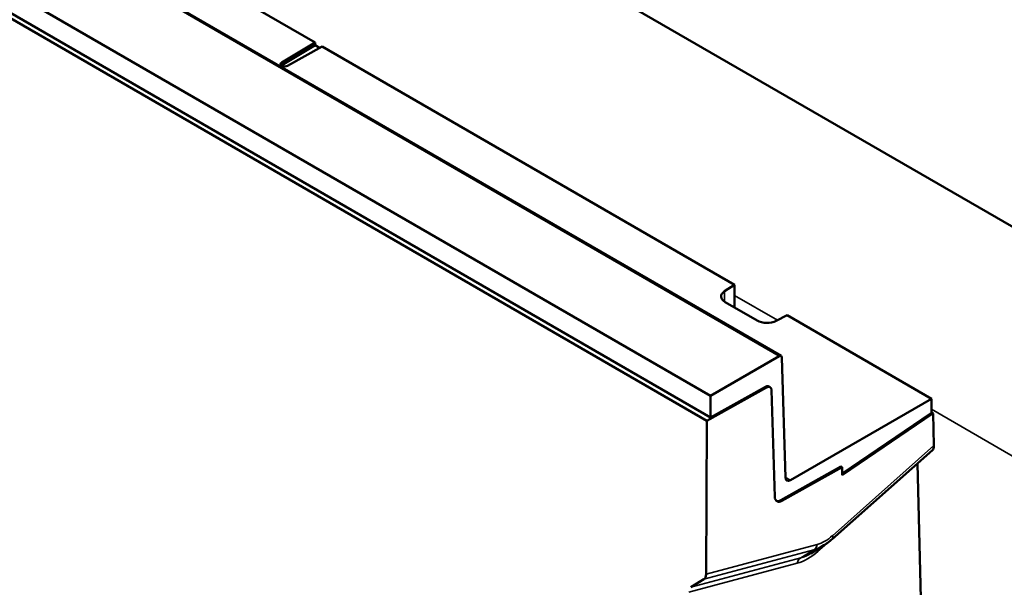
# Model space of a CAD drawing. Units: millimetres. Extents: x 0 to 15592, y -308 to 2970.
# Drawn here: x 3740 to 3881, y 755 to 836 of the extents above; entities that cross this region are included whole.
import ezdxf

# ---------------------------------------------------------------- set-up
doc = ezdxf.new("R2010")
doc.units = ezdxf.units.MM
doc.header["$LTSCALE"] = 5
doc.layers.add('Sichtbar (ISO)', color=7, linetype='Continuous', lineweight=50)
doc.layers.add('Sichtbar schmal (ISO)', color=7, linetype='Continuous', lineweight=35)

msp = doc.modelspace()

# ---------------------------------------------------------------- linework, layer by layer
at = {"layer": 'Sichtbar (ISO)'}
for p, q in [((3838.417, 778.762), (3308.087, 1084.948)), ((3944.809, 770.598), (3419.429, 1073.927)), ((3849.082, 788.082), (3672.658, 889.94)), ((3838.92, 782.335), (3662.497, 884.193)), ((3838.92, 779.242), (3662.497, 881.1)), ((3782.019, 833.15), (3722.677, 867.411)), ((3777.217, 830.28), (3782.019, 833.15)), ((3777.217, 829.871), (3782.019, 832.742)), ((3783.038, 832.562), (3778.066, 829.79)), ((3782.019, 833.15), (3782.019, 832.742)), ((3782.019, 832.742), (3782.678, 832.361)), ((3842.379, 798.301), (3783.038, 832.562)), ((3840.969, 797.397), (3842.379, 798.301)), ((3842.379, 798.301), (3842.379, 795.035)), ((3845.637, 793.154), (3841.041, 795.807)), ((3849.956, 793.926), (3848.39, 793.112)), ((3849.956, 793.926), (3870.74, 781.927)), ((3848.832, 788.058), (3838.92, 782.335)), ((3849.717, 770.578), (3849.185, 787.868)), ((3847.32, 783.693), (3847.496, 783.591)), ((3847.009, 783.549), (3838.417, 778.762)), ((3838.92, 779.242), (3846.832, 783.651)), ((3838.92, 782.335), (3838.92, 779.242)), ((3848.175, 767.816), (3847.703, 783.162)), ((3870.74, 781.927), (3850.424, 770.198)), ((3870.74, 779.886), (3870.74, 781.927)), ((3857.884, 771.165), (3870.74, 779.886)), ((3870.916, 779.784), (3857.884, 770.943)), ((3870.74, 779.944), (3870.967, 779.813)), ((3870.916, 779.784), (3870.74, 779.886)), ((3870.967, 779.813), (3870.916, 779.784)), ((3871.085, 775.173), (3870.967, 779.813)), ((3838.298, 756.675), (3838.417, 778.762)), ((3870.865, 774.527), (3856.423, 761.72)), ((3869.856, 727.324), (3868.711, 772.616)), ((3849.04, 767.337), (3857.708, 772.167)), ((3857.884, 772.065), (3849.217, 767.235)), ((3857.884, 772.065), (3857.708, 772.167)), ((3857.884, 770.943), (3857.884, 772.065)), ((3853.385, 759.689), (3855.264, 760.851)), ((3837.982, 755.957), (3836.117, 754.808))]:
    msp.add_line(p, q, dxfattribs=at)
for centre, major_axis, ratio, start_param, end_param in [((3777.649, 830.039), (-0.6, 0), 0.5773503, 5.5152404, 8.6219265), ((3777.649, 829.631), (0.6, 0), 0.5773503, 2.3736478, 2.5114554), ((3842.455, 796.624), (-2, 0), 0.5773503, 5.550147, 7.0685835), ((3847.052, 793.97), (-2, 0), 0.5773503, 0.7853982, 2.3038346), ((3848.832, 787.649), (0.25, 0.433), 0.5773503, 5.5326937, 7.0685835), ((3846.82, 782.827), (0.5, 0.866), 0.5773503, 0, 0.7679449), ((3846.996, 782.725), (0.5, 0.866), 0.5773503, 5.5326937, 7.0511302), ((3870.024, 775.785), (0.763, -1.315), 0.5605299, 0.1129567, 0.7976759), ((3850.424, 771.014), (-0.5, -0.866), 0.5773503, 5.5326937, 7.0685835), ((3849.235, 768.47), (-0.75, -1.299), 0.5773503, 5.5326937, 7.0511302), ((3849.059, 768.572), (-0.75, -1.299), 0.5773503, 0.1181257, 0.7679449), ((3837.237, 757.288), (-0.717, 1.347), 0.580189, 3.1780071, 3.9634052)]:
    msp.add_ellipse(centre, major_axis=major_axis, ratio=ratio, start_param=start_param, end_param=end_param, dxfattribs=at)
msp.add_open_spline([(3856.423, 761.72), (3856.349, 761.654), (3856.274, 761.59), (3856.123, 761.464), (3856.047, 761.403), (3855.894, 761.283), (3855.816, 761.225), (3855.661, 761.113), (3855.582, 761.058), (3855.424, 760.952), (3855.344, 760.9), (3855.264, 760.851)], degree=3, knots=[-0.18405004, -0.18405004, -0.18405004, -0.18405004, -0.15214065, -0.15214065, -0.12023127, -0.12023127, -0.08832188, -0.08832188, -0.05641249, -0.05641249, -0.0245031, -0.0245031, -0.0245031, -0.0245031], dxfattribs=at)
at = {"layer": 'Sichtbar schmal (ISO)'}
for p, q in [((3672.408, 889.916), (3848.832, 788.058)), ((3777.217, 830.28), (3777.217, 829.871)), ((3840.969, 797.397), (3840.969, 795.851)), ((3848.564, 793.203), (3842.379, 796.773)), ((3847.009, 783.549), (3846.832, 783.651)), ((3935.439, 743.045), (3870.74, 780.4)), ((3871.085, 775.173), (3856.489, 762.23)), ((3850.424, 770.198), (3849.716, 770.606)), ((3849.217, 767.235), (3849.04, 767.337)), ((3854.402, 759.994), (3855.678, 761.126)), ((3837.982, 755.957), (3853.784, 760.191)), ((3854.289, 760.96), (3838.298, 756.675)), ((3853.784, 760.191), (3851.931, 759.045)), ((3835.801, 754.089), (3851.426, 758.276)), ((3851.931, 759.045), (3836.117, 754.808))]:
    msp.add_line(p, q, dxfattribs=at)
for centre, major_axis, ratio, start_param, end_param in [((3855.389, 771.416), (-2.697, -10.484), 0.512304, 0.2813213, 0.6494214), ((3855.428, 762.842), (0.995, -1.122), 0.4082483, 0, 0.6847192), ((3852.914, 772.422), (3.649, 14.185), 0.512304, 3.422914, 3.7910141), ((3853.975, 771.81), (-3.838, -12.761), 0.4692132, 0.2784629, 0.4870161), ((3853.228, 761.572), (0.388, -1.449), 0.7071068, 0.1699185, 0.9553166), ((3854.328, 772.028), (2.475, 11.917), 0.559511, 3.4204642, 3.6290173), ((3855.463, 759.382), (-0.995, 1.122), 0.4082483, 0.3474464, 0.6847192), ((3852.486, 757.663), (-0.388, 1.449), 0.7071068, 0.1699185, 0.9553166)]:
    msp.add_ellipse(centre, major_axis=major_axis, ratio=ratio, start_param=start_param, end_param=end_param, dxfattribs=at)

doc.saveas('drawing.dxf')
